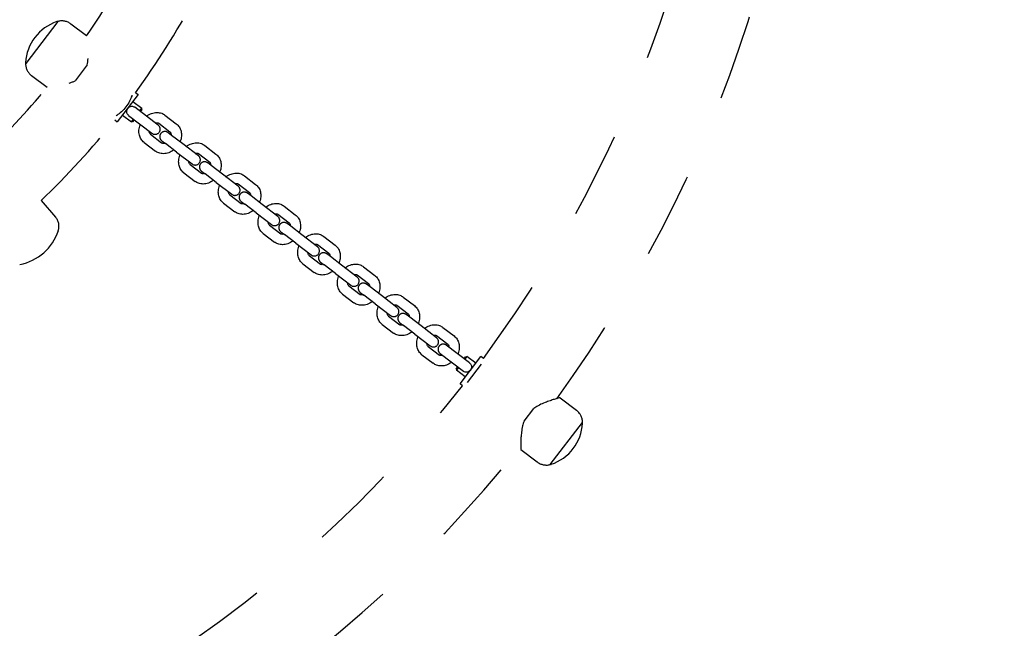
# Model space of a CAD drawing. Units: centimetres. Extents: x -610 to 3490, y -1070 to 1880.
# Drawn here: x 1623 to 1680, y 345 to 381 of the extents above; entities that cross this region are included whole.
import ezdxf

# ---------------------------------------------------------------- set-up
doc = ezdxf.new("R2010")
doc.units = ezdxf.units.CM
doc.header["$MEASUREMENT"] = 0
doc.linetypes.add('ACAD_ISO03W100', pattern=[10, 5, -5])
doc.layers.add('Widoczne (ISO)', color=7, linetype='Continuous')

msp = doc.modelspace()

# ---------------------------------------------------------------- linework, layer by layer
at = {"layer": 'Widoczne (ISO)', "linetype": 'Continuous'}
for p, q in [((1624.871, 380.6079), (1623.0023, 378.1595)), ((1626.5448, 379.7707), (1625.6398, 380.4614)), ((1626.5916, 378.0824), (1625.8923, 377.1662)), ((1624.2514, 376.7659), (1623.3464, 377.4566)), ((1629.5514, 376.3564), (1628.338, 374.7666)), ((1629.3999, 376.4721), (1629.5514, 376.3564)), ((1629.248, 375.959), (1629.7647, 375.5646)), ((1630.7166, 374.5866), (1629.3602, 375.6217)), ((1629.6434, 375.4056), (1629.7647, 375.5646)), ((1629.7742, 375.4945), (1629.6832, 375.3753)), ((1629.7742, 375.4945), (1629.7647, 375.5646)), ((1628.1865, 374.8822), (1628.338, 374.7666)), ((1628.6413, 375.164), (1629.158, 374.7697)), ((1628.9962, 375.1448), (1630.3525, 374.1096)), ((1629.158, 374.7697), (1629.2794, 374.9287)), ((1629.3191, 374.8983), (1629.2281, 374.7791)), ((1631.1128, 375.1648), (1631.7685, 374.6643)), ((1629.2281, 374.7791), (1629.158, 374.7697)), ((1630.7487, 374.6878), (1631.4044, 374.1873)), ((1630.2634, 374.0519), (1630.9191, 373.5514)), ((1631.4991, 373.9893), (1631.2869, 374.1513)), ((1632.1548, 373.4889), (1631.4991, 373.9893)), ((1629.8993, 373.5749), (1630.5551, 373.0745)), ((1630.9229, 373.6743), (1631.135, 373.5124)), ((1631.7908, 373.0119), (1631.135, 373.5124)), ((1633.0555, 372.8014), (1632.1548, 373.4889)), ((1633.4234, 373.4013), (1634.0791, 372.9008)), ((1631.7908, 373.0119), (1632.6915, 372.3245)), ((1633.0593, 372.9243), (1633.7151, 372.4238)), ((1632.574, 372.2884), (1633.2297, 371.7879)), ((1633.8097, 372.2258), (1633.5975, 372.3878)), ((1634.4654, 371.7254), (1633.8097, 372.2258)), ((1632.21, 371.8114), (1632.8657, 371.3109)), ((1633.2335, 371.9108), (1633.4457, 371.7489)), ((1634.1014, 371.2484), (1633.4457, 371.7489)), ((1635.3661, 371.0379), (1634.4654, 371.7254)), ((1635.734, 371.6378), (1636.3897, 371.1373)), ((1634.1014, 371.2484), (1635.0021, 370.561)), ((1635.37, 371.1608), (1636.0257, 370.6603)), ((1634.8846, 370.5249), (1635.5403, 370.0244)), ((1636.1203, 370.4623), (1635.9081, 370.6243)), ((1636.776, 369.9619), (1636.1203, 370.4623)), ((1623.8973, 370.1908), (1624.7424, 369.2322)), ((1634.5206, 370.0479), (1635.1763, 369.5475)), ((1635.5441, 370.1473), (1635.7563, 369.9854)), ((1636.412, 369.4849), (1635.7563, 369.9854)), ((1637.6767, 369.2744), (1636.776, 369.9619)), ((1638.0446, 369.8743), (1638.7003, 369.3738)), ((1636.412, 369.4849), (1637.3127, 368.7975)), ((1637.6806, 369.3973), (1638.3363, 368.8968)), ((1637.1952, 368.7614), (1637.8509, 368.2609)), ((1638.4309, 368.6988), (1638.2187, 368.8608)), ((1639.0866, 368.1984), (1638.4309, 368.6988)), ((1636.8312, 368.2844), (1637.4869, 367.784)), ((1637.8547, 368.3838), (1638.0669, 368.2219)), ((1638.7226, 367.7214), (1638.0669, 368.2219)), ((1639.9874, 367.5109), (1639.0866, 368.1984)), ((1640.3552, 368.1108), (1641.0109, 367.6103)), ((1638.7226, 367.7214), (1639.6233, 367.034)), ((1639.9912, 367.6338), (1640.6469, 367.1333)), ((1639.5058, 366.9979), (1640.1615, 366.4974)), ((1640.7415, 366.9353), (1640.5294, 367.0973)), ((1641.3972, 366.4349), (1640.7415, 366.9353)), ((1639.1418, 366.5209), (1639.7975, 366.0205)), ((1640.1653, 366.6203), (1640.3775, 366.4584)), ((1641.0332, 365.9579), (1640.3775, 366.4584)), ((1642.298, 365.7474), (1641.3972, 366.4349)), ((1642.6658, 366.3473), (1643.3215, 365.8468)), ((1641.0332, 365.9579), (1641.9339, 365.2705)), ((1642.3018, 365.8703), (1642.9575, 365.3698)), ((1641.8164, 365.2344), (1642.4721, 364.7339)), ((1643.0521, 365.1718), (1642.84, 365.3338)), ((1643.7078, 364.6714), (1643.0521, 365.1718)), ((1641.4524, 364.7574), (1642.1081, 364.257)), ((1642.4759, 364.8568), (1642.6881, 364.6949)), ((1643.3438, 364.1944), (1642.6881, 364.6949)), ((1644.6086, 363.9839), (1643.7078, 364.6714)), ((1644.9764, 364.5838), (1645.6321, 364.0833)), ((1643.3438, 364.1944), (1644.2446, 363.507)), ((1644.6124, 364.1068), (1645.2681, 363.6063)), ((1644.127, 363.4709), (1644.7827, 362.9704)), ((1645.3627, 363.4083), (1645.1506, 363.5703)), ((1646.0184, 362.9079), (1645.3627, 363.4083)), ((1643.763, 362.9939), (1644.4187, 362.4935)), ((1644.7865, 363.0933), (1644.9987, 362.9314)), ((1645.6544, 362.4309), (1644.9987, 362.9314)), ((1646.9192, 362.2204), (1646.0184, 362.9079)), ((1645.6544, 362.4309), (1646.5552, 361.7435)), ((1646.923, 362.3433), (1647.5787, 361.8428)), ((1647.287, 362.8203), (1647.9427, 362.3198)), ((1646.4376, 361.7074), (1647.0933, 361.2069)), ((1648.8459, 360.7499), (1647.4895, 361.7851)), ((1646.0736, 361.2304), (1646.7293, 360.73)), ((1647.1255, 361.3081), (1648.4818, 360.273)), ((1648.2907, 359.5383), (1649.5041, 361.1281)), ((1648.5229, 360.9964), (1648.614, 361.1156)), ((1648.684, 361.125), (1648.5627, 360.9661)), ((1648.614, 361.1156), (1648.684, 361.125)), ((1649.2007, 360.7307), (1648.684, 361.125)), ((1649.6457, 361.0201), (1649.5041, 361.1281)), ((1648.7252, 359.6131), (1649.5465, 360.6893)), ((1648.0679, 360.4002), (1648.1589, 360.5194)), ((1648.0679, 360.4002), (1648.0773, 360.3301)), ((1648.1987, 360.4891), (1648.0773, 360.3301)), ((1648.594, 359.9358), (1648.0773, 360.3301)), ((1648.4323, 359.4302), (1648.2907, 359.5383)), ((1654.1155, 358.7282), (1655.0694, 358.0002)), ((1652.0162, 357.3622), (1652.586, 358.1087)), ((1653.5448, 354.8489), (1655.4135, 357.2973)), ((1651.8222, 355.7234), (1652.7761, 354.9954))]:
    msp.add_line(p, q, dxfattribs=at)
at = {"layer": 'Widoczne (ISO)', "linetype": 'ACAD_ISO03W100'}
for centre, radius, start, end in [((1591.3446, 404.2586), 42.88, 325.174659, 332.565937), ((1591.3446, 404.2586), 72.585, 323.43783, 343.409836), ((1591.3446, 404.2586), 47.12, 323.861028, 331.601503), ((1591.3446, 404.2586), 77.415, 323.926036, 343.439383), ((1625.6557, 378.0717), 2.6625, 108.27478, 177.022107), ((1624.8365, 380.5525), 0.05, 59.754732, 108.27478), ((1624.8869, 380.5958), 0.02, 104.424601, 142.648444), ((1625.1025, 379.7575), 0.8855, 52.648444, 104.424601), ((1623.0467, 378.2074), 0.05, 177.022107, 225.542156), ((1623.0182, 378.1474), 0.02, 142.648444, 180.872286), ((1623.8837, 378.1606), 0.8855, 180.872286, 232.648444), ((1591.3446, 404.2586), 42.88, 312.73095, 320.122228), ((1591.3446, 404.2586), 47.12, 313.695384, 321.435859), ((1630.5345, 374.3481), 0.3, 232.648444, 52.648444), ((1631.1049, 373.9128), 0.3, 52.648444, 232.648444), ((1632.8735, 372.5629), 0.3, 232.648444, 52.648444), ((1633.4155, 372.1493), 0.3, 52.648444, 232.648444), ((1635.1841, 370.7994), 0.3, 232.648444, 52.648444), ((1635.7261, 370.3858), 0.3, 52.648444, 232.648444), ((1624.1423, 368.7032), 0.8, 342.175379, 41.398444), ((1637.4947, 369.0359), 0.3, 232.648444, 52.648444), ((1638.0367, 368.6223), 0.3, 52.648444, 232.648444), ((1622.1144, 369.3552), 2.9302, 280.621508, 342.175379), ((1639.8053, 367.2724), 0.3, 232.648444, 52.648444), ((1640.3473, 366.8588), 0.3, 52.648444, 232.648444), ((1642.116, 365.5089), 0.3, 232.648444, 52.648444), ((1642.6579, 365.0953), 0.3, 52.648444, 232.648444), ((1644.4266, 363.7454), 0.3, 232.648444, 52.648444), ((1644.9686, 363.3318), 0.3, 52.648444, 232.648444), ((1646.7372, 361.9819), 0.3, 232.648444, 52.648444), ((1647.3075, 361.5466), 0.3, 52.648444, 232.648444), ((1591.3446, 404.2586), 72.585, 233.43783, 321.859058), ((1654.5321, 357.2962), 0.8855, 0.872286, 52.648444), ((1652.7601, 357.3851), 2.6625, 288.27478, 357.022107), ((1655.3691, 357.2494), 0.05, 357.022107, 45.542156), ((1655.3976, 357.3094), 0.02, 322.648444, 0.872286), ((1591.3446, 404.2586), 77.415, 301.54192, 321.370852), ((1653.3133, 355.6993), 0.8855, 232.648444, 284.424601), ((1653.5289, 354.861), 0.02, 284.424601, 322.648444), ((1653.5794, 354.9043), 0.05, 239.754732, 288.27478)]:
    msp.add_arc(centre, radius, start, end, dxfattribs=at)
at = {"layer": 'Widoczne (ISO)', "linetype": 'Continuous'}
for points, knots in [([(1626.5916, 378.0824), (1626.6026, 378.1442), (1626.611, 378.2066), (1626.6175, 378.269), (1626.6241, 378.3324), (1626.6288, 378.3956), (1626.632, 378.4581)], [0, 0, 0, 0, 1, 1, 1, 2, 2, 2, 2]), ([(1625.5405, 377.028), (1625.6, 377.0477), (1625.6598, 377.0689), (1625.7191, 377.0919), (1625.7776, 377.1147), (1625.8356, 377.1392), (1625.8923, 377.1662)], [0, 0, 0, 0, 1, 1, 1, 2, 2, 2, 2]), ([(1629.1881, 376.3219), (1629.1836, 376.3069), (1629.1789, 376.2916), (1629.1739, 376.2761), (1629.1453, 376.1877), (1629.1036, 376.0797), (1629.0471, 375.9682), (1628.9906, 375.8567), (1628.9188, 375.7419), (1628.8414, 375.6404), (1628.7639, 375.5389), (1628.672, 375.4393), (1628.5794, 375.3554), (1628.4867, 375.2715), (1628.3936, 375.2027), (1628.3158, 375.1519), (1628.3022, 375.143), (1628.2887, 375.1344), (1628.2754, 375.1261)], [0, 0, 0, 0, 1, 1, 1, 2, 2, 2, 3, 3, 3, 4, 4, 4, 5, 5, 5, 6, 6, 6, 6]), ([(1628.9962, 375.1448), (1628.9905, 375.1446), (1628.9873, 375.1518), (1628.9831, 375.1553), (1628.9512, 375.182), (1628.9311, 375.2084), (1628.9176, 375.2312), (1628.9013, 375.2588), (1628.8907, 375.2882), (1628.8856, 375.319), (1628.88, 375.3535), (1628.8815, 375.3888), (1628.8893, 375.4239), (1628.8976, 375.4608), (1628.9128, 375.4966), (1628.9337, 375.5297), (1628.9542, 375.5621), (1628.9797, 375.5911), (1629.009, 375.6152), (1629.0385, 375.6395), (1629.0714, 375.6582), (1629.1062, 375.6699), (1629.1404, 375.6815), (1629.1759, 375.6861), (1629.2119, 375.6828), (1629.2416, 375.6801), (1629.2731, 375.6719), (1629.3055, 375.6559), (1629.3249, 375.6464), (1629.3431, 375.6348), (1629.3602, 375.6217)], [0, 0, 0, 0, 1, 1, 1, 2, 2, 2, 3, 3, 3, 4, 4, 4, 5, 5, 5, 6, 6, 6, 7, 7, 7, 8, 8, 8, 9, 9, 9, 10, 10, 10, 10]), ([(1630.0432, 375.1006), (1630.0385, 375.1004), (1630.0506, 375.1063), (1630.0543, 375.1091), (1630.1405, 375.1744), (1630.2357, 375.2269), (1630.3365, 375.2632), (1630.4337, 375.2982), (1630.5362, 375.3179), (1630.6393, 375.3186), (1630.7345, 375.3193), (1630.8303, 375.3037), (1630.9203, 375.2704), (1630.9891, 375.245), (1631.0543, 375.2094), (1631.1128, 375.1648)], [0, 0, 0, 0, 1, 1, 1, 2, 2, 2, 3, 3, 3, 4, 4, 4, 5, 5, 5, 5]), ([(1629.8993, 373.5749), (1629.8309, 373.6271), (1629.7719, 373.6916), (1629.7256, 373.7637), (1629.6776, 373.8384), (1629.643, 373.9211), (1629.622, 374.0068), (1629.5992, 374.0997), (1629.5922, 374.1961), (1629.5991, 374.2917), (1629.6066, 374.3946), (1629.6302, 374.4966), (1629.6673, 374.5938)], [0, 0, 0, 0, 1, 1, 1, 2, 2, 2, 3, 3, 3, 4, 4, 4, 4]), ([(1630.5607, 374.7055), (1630.5907, 374.7144), (1630.6185, 374.7183), (1630.6426, 374.7186), (1630.6702, 374.7189), (1630.693, 374.7146), (1630.7114, 374.708), (1630.7259, 374.7027), (1630.738, 374.696), (1630.7487, 374.6878)], [0, 0, 0, 0, 1, 1, 1, 2, 2, 2, 3, 3, 3, 3]), ([(1631.7685, 374.6643), (1631.8369, 374.6121), (1631.8959, 374.5476), (1631.9422, 374.4755), (1631.9903, 374.4008), (1632.0248, 374.3181), (1632.0458, 374.2324), (1632.0686, 374.1395), (1632.0756, 374.0431), (1632.0687, 373.9475), (1632.0612, 373.8447), (1632.0377, 373.7427), (1632.0005, 373.6454)], [0, 0, 0, 0, 1, 1, 1, 2, 2, 2, 3, 3, 3, 4, 4, 4, 4]), ([(1630.2634, 374.0519), (1630.2494, 374.0625), (1630.2372, 374.0759), (1630.2264, 374.0945), (1630.2122, 374.1189), (1630.2006, 374.1531), (1630.1974, 374.1971), (1630.1967, 374.2072), (1630.1964, 374.2177), (1630.1967, 374.2286)], [0, 0, 0, 0, 1, 1, 1, 2, 2, 2, 3, 3, 3, 3]), ([(1631.4044, 374.1873), (1631.4184, 374.1767), (1631.4306, 374.1633), (1631.4414, 374.1447), (1631.4556, 374.1203), (1631.4672, 374.0861), (1631.4704, 374.0421), (1631.4711, 374.032), (1631.4714, 374.0215), (1631.4712, 374.0106)], [0, 0, 0, 0, 1, 1, 1, 2, 2, 2, 3, 3, 3, 3]), ([(1631.1071, 373.5337), (1631.0771, 373.5248), (1631.0493, 373.5209), (1631.0252, 373.5206), (1630.9976, 373.5203), (1630.9749, 373.5246), (1630.9564, 373.5313), (1630.9419, 373.5365), (1630.9299, 373.5432), (1630.9191, 373.5514)], [0, 0, 0, 0, 1, 1, 1, 2, 2, 2, 3, 3, 3, 3]), ([(1632.3536, 373.3363), (1632.3489, 373.3362), (1632.361, 373.3421), (1632.3648, 373.3449), (1632.451, 373.4101), (1632.5463, 373.4634), (1632.6471, 373.4997), (1632.7443, 373.5347), (1632.8468, 373.5544), (1632.9499, 373.5551), (1633.0451, 373.5558), (1633.1409, 373.5402), (1633.2309, 373.5069), (1633.2997, 373.4815), (1633.3649, 373.4459), (1633.4234, 373.4013)], [0, 0, 0, 0, 1, 1, 1, 2, 2, 2, 3, 3, 3, 4, 4, 4, 5, 5, 5, 5]), ([(1631.6228, 373.1373), (1631.6181, 373.1371), (1631.6154, 373.1315), (1631.6116, 373.1287), (1631.5254, 373.0635), (1631.4321, 373.0123), (1631.3313, 372.976), (1631.2341, 372.941), (1631.1316, 372.9213), (1631.0285, 372.9206), (1630.9333, 372.9199), (1630.8375, 372.9355), (1630.7475, 372.9688), (1630.6788, 372.9942), (1630.6135, 373.0298), (1630.5551, 373.0744)], [0, 0, 0, 0, 1, 1, 1, 2, 2, 2, 3, 3, 3, 4, 4, 4, 5, 5, 5, 5]), ([(1632.21, 371.8114), (1632.1415, 371.8636), (1632.0825, 371.9281), (1632.0362, 372.0002), (1631.9882, 372.0749), (1631.9536, 372.1576), (1631.9326, 372.2433), (1631.9098, 372.3362), (1631.9028, 372.4326), (1631.9097, 372.5282), (1631.9172, 372.6311), (1631.9408, 372.7331), (1631.9779, 372.8303)], [0, 0, 0, 0, 1, 1, 1, 2, 2, 2, 3, 3, 3, 4, 4, 4, 4]), ([(1632.8713, 372.942), (1632.9013, 372.9509), (1632.9291, 372.9548), (1632.9532, 372.9551), (1632.9809, 372.9554), (1633.0036, 372.9511), (1633.022, 372.9445), (1633.0365, 372.9392), (1633.0486, 372.9325), (1633.0593, 372.9243)], [0, 0, 0, 0, 1, 1, 1, 2, 2, 2, 3, 3, 3, 3]), ([(1634.0791, 372.9008), (1634.1475, 372.8486), (1634.2065, 372.7841), (1634.2528, 372.712), (1634.3009, 372.6373), (1634.3354, 372.5546), (1634.3564, 372.4689), (1634.3792, 372.376), (1634.3862, 372.2796), (1634.3793, 372.184), (1634.3718, 372.0812), (1634.3483, 371.9792), (1634.3111, 371.8819)], [0, 0, 0, 0, 1, 1, 1, 2, 2, 2, 3, 3, 3, 4, 4, 4, 4]), ([(1632.574, 372.2884), (1632.56, 372.299), (1632.5478, 372.3124), (1632.537, 372.331), (1632.5228, 372.3554), (1632.5112, 372.3896), (1632.508, 372.4336), (1632.5073, 372.4437), (1632.507, 372.4542), (1632.5073, 372.4651)], [0, 0, 0, 0, 1, 1, 1, 2, 2, 2, 3, 3, 3, 3]), ([(1633.7151, 372.4238), (1633.729, 372.4132), (1633.7412, 372.3998), (1633.752, 372.3812), (1633.7662, 372.3568), (1633.7778, 372.3226), (1633.781, 372.2786), (1633.7817, 372.2685), (1633.782, 372.258), (1633.7818, 372.2471)], [0, 0, 0, 0, 1, 1, 1, 2, 2, 2, 3, 3, 3, 3]), ([(1633.4178, 371.7702), (1633.3877, 371.7613), (1633.3599, 371.7574), (1633.3358, 371.7571), (1633.3082, 371.7568), (1633.2855, 371.7611), (1633.267, 371.7678), (1633.2525, 371.773), (1633.2405, 371.7797), (1633.2297, 371.7879)], [0, 0, 0, 0, 1, 1, 1, 2, 2, 2, 3, 3, 3, 3]), ([(1634.6643, 371.5729), (1634.6596, 371.5727), (1634.6718, 371.5786), (1634.6755, 371.5814), (1634.7617, 371.6467), (1634.8569, 371.6999), (1634.9577, 371.7362), (1635.0549, 371.7712), (1635.1574, 371.7909), (1635.2606, 371.7916), (1635.3558, 371.7923), (1635.4515, 371.7767), (1635.5415, 371.7434), (1635.6103, 371.718), (1635.6755, 371.6824), (1635.734, 371.6378)], [0, 0, 0, 0, 1, 1, 1, 2, 2, 2, 3, 3, 3, 4, 4, 4, 5, 5, 5, 5]), ([(1633.9338, 371.3748), (1633.9291, 371.3747), (1633.9264, 371.3691), (1633.9226, 371.3663), (1633.8364, 371.301), (1633.7427, 371.2488), (1633.6419, 371.2125), (1633.5448, 371.1775), (1633.4422, 371.1578), (1633.3391, 371.1571), (1633.2439, 371.1564), (1633.1481, 371.172), (1633.0581, 371.2053), (1632.9894, 371.2307), (1632.9241, 371.2663), (1632.8657, 371.3109)], [0, 0, 0, 0, 1, 1, 1, 2, 2, 2, 3, 3, 3, 4, 4, 4, 5, 5, 5, 5]), ([(1634.5206, 370.0479), (1634.4521, 370.1001), (1634.3932, 370.1646), (1634.3468, 370.2367), (1634.2988, 370.3114), (1634.2642, 370.3941), (1634.2432, 370.4798), (1634.2204, 370.5727), (1634.2134, 370.6691), (1634.2204, 370.7647), (1634.2278, 370.8676), (1634.2514, 370.9696), (1634.2885, 371.0668)], [0, 0, 0, 0, 1, 1, 1, 2, 2, 2, 3, 3, 3, 4, 4, 4, 4]), ([(1635.1819, 371.1785), (1635.2119, 371.1874), (1635.2397, 371.1913), (1635.2638, 371.1916), (1635.2915, 371.1919), (1635.3142, 371.1876), (1635.3326, 371.181), (1635.3471, 371.1757), (1635.3592, 371.169), (1635.37, 371.1608)], [0, 0, 0, 0, 1, 1, 1, 2, 2, 2, 3, 3, 3, 3]), ([(1636.3897, 371.1373), (1636.4581, 371.0851), (1636.5171, 371.0206), (1636.5634, 370.9485), (1636.6115, 370.8738), (1636.646, 370.7911), (1636.667, 370.7054), (1636.6898, 370.6125), (1636.6968, 370.5161), (1636.6899, 370.4205), (1636.6824, 370.3177), (1636.6589, 370.2157), (1636.6217, 370.1184)], [0, 0, 0, 0, 1, 1, 1, 2, 2, 2, 3, 3, 3, 4, 4, 4, 4]), ([(1634.8846, 370.5249), (1634.8706, 370.5355), (1634.8584, 370.5489), (1634.8476, 370.5675), (1634.8334, 370.5919), (1634.8218, 370.6261), (1634.8187, 370.6701), (1634.8179, 370.6802), (1634.8176, 370.6907), (1634.8179, 370.7016)], [0, 0, 0, 0, 1, 1, 1, 2, 2, 2, 3, 3, 3, 3]), ([(1636.0257, 370.6603), (1636.0397, 370.6497), (1636.0518, 370.6363), (1636.0626, 370.6177), (1636.0768, 370.5933), (1636.0884, 370.5591), (1636.0916, 370.5151), (1636.0923, 370.505), (1636.0926, 370.4945), (1636.0924, 370.4836)], [0, 0, 0, 0, 1, 1, 1, 2, 2, 2, 3, 3, 3, 3]), ([(1635.7284, 370.0067), (1635.6983, 369.9978), (1635.6706, 369.9939), (1635.6464, 369.9936), (1635.6188, 369.9933), (1635.5961, 369.9976), (1635.5776, 370.0043), (1635.5631, 370.0095), (1635.5511, 370.0162), (1635.5403, 370.0244)], [0, 0, 0, 0, 1, 1, 1, 2, 2, 2, 3, 3, 3, 3]), ([(1636.9751, 369.8101), (1636.9704, 369.81), (1636.9825, 369.8158), (1636.9863, 369.8187), (1637.0725, 369.8839), (1637.1675, 369.9364), (1637.2683, 369.9727), (1637.3655, 370.0077), (1637.468, 370.0274), (1637.5712, 370.0281), (1637.6664, 370.0288), (1637.7621, 370.0132), (1637.8521, 369.9799), (1637.9209, 369.9545), (1637.9861, 369.9189), (1638.0446, 369.8743)], [0, 0, 0, 0, 1, 1, 1, 2, 2, 2, 3, 3, 3, 4, 4, 4, 5, 5, 5, 5]), ([(1636.2448, 369.6114), (1636.2401, 369.6113), (1636.2373, 369.6057), (1636.2336, 369.6028), (1636.1474, 369.5376), (1636.0533, 369.4853), (1635.9526, 369.449), (1635.8554, 369.414), (1635.7529, 369.3943), (1635.6497, 369.3936), (1635.5545, 369.3929), (1635.4587, 369.4085), (1635.3687, 369.4418), (1635.3, 369.4672), (1635.2347, 369.5028), (1635.1763, 369.5475)], [0, 0, 0, 0, 1, 1, 1, 2, 2, 2, 3, 3, 3, 4, 4, 4, 5, 5, 5, 5]), ([(1636.8312, 368.2844), (1636.7627, 368.3366), (1636.7038, 368.4011), (1636.6574, 368.4732), (1636.6094, 368.5479), (1636.5748, 368.6306), (1636.5538, 368.7163), (1636.531, 368.8092), (1636.524, 368.9056), (1636.531, 369.0012), (1636.5384, 369.1041), (1636.562, 369.2061), (1636.5992, 369.3033)], [0, 0, 0, 0, 1, 1, 1, 2, 2, 2, 3, 3, 3, 4, 4, 4, 4]), ([(1637.4925, 369.415), (1637.5225, 369.4239), (1637.5503, 369.4278), (1637.5744, 369.4281), (1637.6021, 369.4284), (1637.6248, 369.4241), (1637.6433, 369.4175), (1637.6577, 369.4122), (1637.6698, 369.4055), (1637.6806, 369.3973)], [0, 0, 0, 0, 1, 1, 1, 2, 2, 2, 3, 3, 3, 3]), ([(1638.7003, 369.3738), (1638.7687, 369.3216), (1638.8277, 369.2571), (1638.8741, 369.185), (1638.9221, 369.1103), (1638.9566, 369.0276), (1638.9776, 368.9419), (1639.0004, 368.849), (1639.0074, 368.7526), (1639.0005, 368.657), (1638.993, 368.5542), (1638.9695, 368.4522), (1638.9323, 368.3549)], [0, 0, 0, 0, 1, 1, 1, 2, 2, 2, 3, 3, 3, 4, 4, 4, 4]), ([(1637.1952, 368.7614), (1637.1812, 368.772), (1637.169, 368.7854), (1637.1582, 368.804), (1637.144, 368.8284), (1637.1324, 368.8626), (1637.1293, 368.9066), (1637.1285, 368.9167), (1637.1283, 368.9272), (1637.1285, 368.9381)], [0, 0, 0, 0, 1, 1, 1, 2, 2, 2, 3, 3, 3, 3]), ([(1638.3363, 368.8968), (1638.3503, 368.8862), (1638.3624, 368.8728), (1638.3732, 368.8542), (1638.3874, 368.8298), (1638.399, 368.7956), (1638.4022, 368.7516), (1638.4029, 368.7415), (1638.4032, 368.731), (1638.403, 368.7201)], [0, 0, 0, 0, 1, 1, 1, 2, 2, 2, 3, 3, 3, 3]), ([(1638.039, 368.2432), (1638.009, 368.2343), (1637.9812, 368.2304), (1637.957, 368.2301), (1637.9294, 368.2298), (1637.9067, 368.2341), (1637.8882, 368.2408), (1637.8737, 368.246), (1637.8617, 368.2527), (1637.8509, 368.2609)], [0, 0, 0, 0, 1, 1, 1, 2, 2, 2, 3, 3, 3, 3]), ([(1639.2853, 368.0459), (1639.2807, 368.0458), (1639.2928, 368.0517), (1639.2965, 368.0545), (1639.3827, 368.1197), (1639.4782, 368.1729), (1639.5789, 368.2092), (1639.6761, 368.2442), (1639.7786, 368.2639), (1639.8818, 368.2646), (1639.977, 368.2653), (1640.0728, 368.2497), (1640.1628, 368.2164), (1640.2315, 368.191), (1640.2967, 368.1554), (1640.3552, 368.1108)], [0, 0, 0, 0, 1, 1, 1, 2, 2, 2, 3, 3, 3, 4, 4, 4, 5, 5, 5, 5]), ([(1638.5568, 367.8482), (1638.5521, 367.8481), (1638.5494, 367.8425), (1638.5456, 367.8397), (1638.4594, 367.7744), (1638.3639, 367.7218), (1638.2632, 367.6855), (1638.166, 367.6505), (1638.0635, 367.6308), (1637.9603, 367.6301), (1637.8651, 367.6294), (1637.7693, 367.645), (1637.6793, 367.6783), (1637.6106, 367.7037), (1637.5453, 367.7393), (1637.4869, 367.784)], [0, 0, 0, 0, 1, 1, 1, 2, 2, 2, 3, 3, 3, 4, 4, 4, 5, 5, 5, 5]), ([(1639.1418, 366.5209), (1639.0733, 366.5731), (1639.0144, 366.6376), (1638.968, 366.7097), (1638.92, 366.7844), (1638.8854, 366.8671), (1638.8644, 366.9528), (1638.8417, 367.0457), (1638.8346, 367.1421), (1638.8416, 367.2377), (1638.849, 367.3406), (1638.8726, 367.4426), (1638.9098, 367.5398)], [0, 0, 0, 0, 1, 1, 1, 2, 2, 2, 3, 3, 3, 4, 4, 4, 4]), ([(1639.8031, 367.6515), (1639.8331, 367.6604), (1639.8609, 367.6643), (1639.8851, 367.6646), (1639.9127, 367.6649), (1639.9354, 367.6606), (1639.9539, 367.654), (1639.9684, 367.6487), (1639.9804, 367.642), (1639.9912, 367.6338)], [0, 0, 0, 0, 1, 1, 1, 2, 2, 2, 3, 3, 3, 3]), ([(1641.0109, 367.6103), (1641.0793, 367.5581), (1641.1383, 367.4936), (1641.1847, 367.4215), (1641.2327, 367.3468), (1641.2672, 367.2641), (1641.2882, 367.1784), (1641.311, 367.0855), (1641.318, 366.9891), (1641.3111, 366.8935), (1641.3037, 366.7907), (1641.2801, 366.6887), (1641.2429, 366.5914)], [0, 0, 0, 0, 1, 1, 1, 2, 2, 2, 3, 3, 3, 4, 4, 4, 4]), ([(1639.5058, 366.9979), (1639.4918, 367.0085), (1639.4796, 367.0219), (1639.4688, 367.0405), (1639.4546, 367.0649), (1639.443, 367.0991), (1639.4399, 367.1431), (1639.4391, 367.1532), (1639.4389, 367.1637), (1639.4391, 367.1746)], [0, 0, 0, 0, 1, 1, 1, 2, 2, 2, 3, 3, 3, 3]), ([(1640.6469, 367.1333), (1640.6609, 367.1227), (1640.673, 367.1093), (1640.6839, 367.0907), (1640.6981, 367.0663), (1640.7096, 367.0321), (1640.7128, 366.9881), (1640.7135, 366.978), (1640.7138, 366.9675), (1640.7136, 366.9566)], [0, 0, 0, 0, 1, 1, 1, 2, 2, 2, 3, 3, 3, 3]), ([(1640.3496, 366.4797), (1640.3196, 366.4708), (1640.2918, 366.4669), (1640.2676, 366.4666), (1640.24, 366.4663), (1640.2173, 366.4706), (1640.1988, 366.4773), (1640.1843, 366.4825), (1640.1723, 366.4892), (1640.1615, 366.4974)], [0, 0, 0, 0, 1, 1, 1, 2, 2, 2, 3, 3, 3, 3]), ([(1641.5962, 366.283), (1641.5915, 366.2829), (1641.6036, 366.2888), (1641.6074, 366.2916), (1641.6936, 366.3568), (1641.7888, 366.4094), (1641.8895, 366.4457), (1641.9867, 366.4807), (1642.0892, 366.5004), (1642.1924, 366.5011), (1642.2876, 366.5018), (1642.3834, 366.4862), (1642.4734, 366.4529), (1642.5421, 366.4275), (1642.6073, 366.3919), (1642.6658, 366.3473)], [0, 0, 0, 0, 1, 1, 1, 2, 2, 2, 3, 3, 3, 4, 4, 4, 5, 5, 5, 5]), ([(1640.8668, 366.0838), (1640.8622, 366.0837), (1640.8594, 366.0781), (1640.8557, 366.0752), (1640.7695, 366.01), (1640.6745, 365.9583), (1640.5738, 365.922), (1640.4766, 365.887), (1640.3741, 365.8673), (1640.2709, 365.8666), (1640.1757, 365.8659), (1640.0799, 365.8815), (1639.9899, 365.9148), (1639.9212, 365.9402), (1639.856, 365.9758), (1639.7975, 366.0205)], [0, 0, 0, 0, 1, 1, 1, 2, 2, 2, 3, 3, 3, 4, 4, 4, 5, 5, 5, 5]), ([(1641.4524, 364.7574), (1641.3839, 364.8096), (1641.325, 364.8741), (1641.2786, 364.9462), (1641.2306, 365.0209), (1641.196, 365.1036), (1641.175, 365.1893), (1641.1523, 365.2822), (1641.1453, 365.3786), (1641.1522, 365.4742), (1641.1596, 365.5771), (1641.1832, 365.6791), (1641.2204, 365.7763)], [0, 0, 0, 0, 1, 1, 1, 2, 2, 2, 3, 3, 3, 4, 4, 4, 4]), ([(1642.1137, 365.888), (1642.1437, 365.8969), (1642.1715, 365.9008), (1642.1957, 365.9011), (1642.2233, 365.9014), (1642.246, 365.8971), (1642.2645, 365.8905), (1642.279, 365.8852), (1642.291, 365.8785), (1642.3018, 365.8703)], [0, 0, 0, 0, 1, 1, 1, 2, 2, 2, 3, 3, 3, 3]), ([(1643.3215, 365.8468), (1643.39, 365.7946), (1643.4489, 365.7301), (1643.4953, 365.658), (1643.5433, 365.5833), (1643.5779, 365.5006), (1643.5989, 365.4149), (1643.6216, 365.322), (1643.6286, 365.2256), (1643.6217, 365.13), (1643.6143, 365.0272), (1643.5907, 364.9252), (1643.5535, 364.8279)], [0, 0, 0, 0, 1, 1, 1, 2, 2, 2, 3, 3, 3, 4, 4, 4, 4]), ([(1641.8164, 365.2344), (1641.8024, 365.245), (1641.7903, 365.2584), (1641.7794, 365.277), (1641.7652, 365.3014), (1641.7536, 365.3356), (1641.7505, 365.3796), (1641.7498, 365.3897), (1641.7495, 365.4002), (1641.7497, 365.4111)], [0, 0, 0, 0, 1, 1, 1, 2, 2, 2, 3, 3, 3, 3]), ([(1642.9575, 365.3698), (1642.9715, 365.3592), (1642.9836, 365.3458), (1642.9945, 365.3272), (1643.0087, 365.3028), (1643.0203, 365.2686), (1643.0234, 365.2246), (1643.0241, 365.2145), (1643.0244, 365.204), (1643.0242, 365.1931)], [0, 0, 0, 0, 1, 1, 1, 2, 2, 2, 3, 3, 3, 3]), ([(1642.6602, 364.7162), (1642.6302, 364.7073), (1642.6024, 364.7034), (1642.5782, 364.7031), (1642.5506, 364.7028), (1642.5279, 364.7071), (1642.5094, 364.7138), (1642.4949, 364.719), (1642.4829, 364.7257), (1642.4721, 364.7339)], [0, 0, 0, 0, 1, 1, 1, 2, 2, 2, 3, 3, 3, 3]), ([(1643.9065, 364.5191), (1643.9018, 364.519), (1643.914, 364.5249), (1643.9177, 364.5277), (1644.0039, 364.5929), (1644.0994, 364.6459), (1644.2001, 364.6822), (1644.2973, 364.7172), (1644.3998, 364.7369), (1644.503, 364.7376), (1644.5982, 364.7383), (1644.694, 364.7227), (1644.784, 364.6894), (1644.8527, 364.664), (1644.9179, 364.6284), (1644.9764, 364.5838)], [0, 0, 0, 0, 1, 1, 1, 2, 2, 2, 3, 3, 3, 4, 4, 4, 5, 5, 5, 5]), ([(1643.1776, 364.3213), (1643.1729, 364.3212), (1643.1701, 364.3156), (1643.1664, 364.3128), (1643.0802, 364.2475), (1642.9851, 364.1948), (1642.8844, 364.1585), (1642.7872, 364.1235), (1642.6847, 364.1038), (1642.5815, 364.1031), (1642.4863, 364.1024), (1642.3905, 364.118), (1642.3005, 364.1513), (1642.2318, 364.1767), (1642.1666, 364.2123), (1642.1081, 364.257)], [0, 0, 0, 0, 1, 1, 1, 2, 2, 2, 3, 3, 3, 4, 4, 4, 5, 5, 5, 5]), ([(1643.763, 362.9939), (1643.6946, 363.0461), (1643.6356, 363.1106), (1643.5892, 363.1827), (1643.5412, 363.2574), (1643.5067, 363.3401), (1643.4857, 363.4258), (1643.4629, 363.5187), (1643.4559, 363.6151), (1643.4628, 363.7107), (1643.4702, 363.8136), (1643.4938, 363.9156), (1643.531, 364.0128)], [0, 0, 0, 0, 1, 1, 1, 2, 2, 2, 3, 3, 3, 4, 4, 4, 4]), ([(1644.4243, 364.1245), (1644.4543, 364.1334), (1644.4821, 364.1373), (1644.5063, 364.1376), (1644.5339, 364.1379), (1644.5566, 364.1336), (1644.5751, 364.127), (1644.5896, 364.1217), (1644.6016, 364.115), (1644.6124, 364.1068)], [0, 0, 0, 0, 1, 1, 1, 2, 2, 2, 3, 3, 3, 3]), ([(1645.6321, 364.0833), (1645.7006, 364.0311), (1645.7595, 363.9666), (1645.8059, 363.8945), (1645.8539, 363.8198), (1645.8885, 363.7371), (1645.9095, 363.6514), (1645.9322, 363.5585), (1645.9393, 363.4621), (1645.9323, 363.3665), (1645.9249, 363.2637), (1645.9013, 363.1617), (1645.8641, 363.0644)], [0, 0, 0, 0, 1, 1, 1, 2, 2, 2, 3, 3, 3, 4, 4, 4, 4]), ([(1644.127, 363.4709), (1644.113, 363.4815), (1644.1009, 363.4949), (1644.0901, 363.5135), (1644.0758, 363.5379), (1644.0643, 363.5721), (1644.0611, 363.6161), (1644.0604, 363.6262), (1644.0601, 363.6367), (1644.0603, 363.6476)], [0, 0, 0, 0, 1, 1, 1, 2, 2, 2, 3, 3, 3, 3]), ([(1645.2681, 363.6063), (1645.2821, 363.5957), (1645.2943, 363.5823), (1645.3051, 363.5637), (1645.3193, 363.5393), (1645.3309, 363.5051), (1645.334, 363.4611), (1645.3348, 363.451), (1645.335, 363.4405), (1645.3348, 363.4296)], [0, 0, 0, 0, 1, 1, 1, 2, 2, 2, 3, 3, 3, 3]), ([(1644.9708, 362.9527), (1644.9408, 362.9438), (1644.913, 362.9399), (1644.8889, 362.9396), (1644.8612, 362.9393), (1644.8385, 362.9436), (1644.82, 362.9503), (1644.8055, 362.9555), (1644.7935, 362.9622), (1644.7827, 362.9704)], [0, 0, 0, 0, 1, 1, 1, 2, 2, 2, 3, 3, 3, 3]), ([(1646.2178, 362.7558), (1646.2131, 362.7557), (1646.2252, 362.7615), (1646.2289, 362.7644), (1646.3151, 362.8296), (1646.41, 362.8824), (1646.5107, 362.9187), (1646.6079, 362.9537), (1646.7104, 362.9734), (1646.8136, 362.9741), (1646.9088, 362.9748), (1647.0046, 362.9592), (1647.0946, 362.9259), (1647.1633, 362.9005), (1647.2286, 362.8649), (1647.287, 362.8203)], [0, 0, 0, 0, 1, 1, 1, 2, 2, 2, 3, 3, 3, 4, 4, 4, 5, 5, 5, 5]), ([(1645.4871, 362.5574), (1645.4824, 362.5572), (1645.4797, 362.5516), (1645.4759, 362.5488), (1645.3898, 362.4835), (1645.2957, 362.4313), (1645.195, 362.395), (1645.0978, 362.36), (1644.9953, 362.3403), (1644.8921, 362.3396), (1644.7969, 362.3389), (1644.7012, 362.3545), (1644.6111, 362.3878), (1644.5424, 362.4132), (1644.4772, 362.4488), (1644.4187, 362.4934)], [0, 0, 0, 0, 1, 1, 1, 2, 2, 2, 3, 3, 3, 4, 4, 4, 5, 5, 5, 5]), ([(1646.7349, 362.361), (1646.7649, 362.3699), (1646.7927, 362.3738), (1646.8169, 362.3741), (1646.8445, 362.3744), (1646.8672, 362.3701), (1646.8857, 362.3635), (1646.9002, 362.3582), (1646.9122, 362.3515), (1646.923, 362.3433)], [0, 0, 0, 0, 1, 1, 1, 2, 2, 2, 3, 3, 3, 3]), ([(1647.9427, 362.3198), (1648.0112, 362.2676), (1648.0701, 362.2031), (1648.1165, 362.131), (1648.1645, 362.0563), (1648.1991, 361.9736), (1648.2201, 361.8879), (1648.2429, 361.795), (1648.2499, 361.6986), (1648.2429, 361.603), (1648.2355, 361.5002), (1648.2119, 361.3982), (1648.1747, 361.3009)], [0, 0, 0, 0, 1, 1, 1, 2, 2, 2, 3, 3, 3, 4, 4, 4, 4]), ([(1646.0736, 361.2304), (1646.0052, 361.2826), (1645.9462, 361.3471), (1645.8998, 361.4192), (1645.8518, 361.4939), (1645.8173, 361.5766), (1645.7963, 361.6623), (1645.7735, 361.7552), (1645.7665, 361.8516), (1645.7734, 361.9472), (1645.7809, 362.0501), (1645.8044, 362.1521), (1645.8416, 362.2493)], [0, 0, 0, 0, 1, 1, 1, 2, 2, 2, 3, 3, 3, 4, 4, 4, 4]), ([(1646.4376, 361.7074), (1646.4236, 361.718), (1646.4115, 361.7314), (1646.4007, 361.75), (1646.3865, 361.7744), (1646.3749, 361.8086), (1646.3717, 361.8526), (1646.371, 361.8627), (1646.3707, 361.8732), (1646.3709, 361.8841)], [0, 0, 0, 0, 1, 1, 1, 2, 2, 2, 3, 3, 3, 3]), ([(1647.5787, 361.8428), (1647.5927, 361.8322), (1647.6049, 361.8188), (1647.6157, 361.8002), (1647.6299, 361.7758), (1647.6415, 361.7416), (1647.6446, 361.6976), (1647.6454, 361.6875), (1647.6456, 361.677), (1647.6454, 361.6661)], [0, 0, 0, 0, 1, 1, 1, 2, 2, 2, 3, 3, 3, 3]), ([(1647.2814, 361.1892), (1647.2514, 361.1803), (1647.2236, 361.1764), (1647.1995, 361.1761), (1647.1718, 361.1758), (1647.1491, 361.1801), (1647.1306, 361.1868), (1647.1162, 361.192), (1647.1041, 361.1987), (1647.0933, 361.2069)], [0, 0, 0, 0, 1, 1, 1, 2, 2, 2, 3, 3, 3, 3]), ([(1647.7974, 360.7932), (1647.7927, 360.793), (1647.79, 360.7875), (1647.7863, 360.7846), (1647.7001, 360.7194), (1647.6064, 360.6678), (1647.5056, 360.6315), (1647.4084, 360.5965), (1647.3059, 360.5768), (1647.2027, 360.5761), (1647.1075, 360.5754), (1647.0118, 360.591), (1646.9218, 360.6243), (1646.853, 360.6497), (1646.7878, 360.6853), (1646.7293, 360.73)], [0, 0, 0, 0, 1, 1, 1, 2, 2, 2, 3, 3, 3, 4, 4, 4, 5, 5, 5, 5]), ([(1648.8459, 360.7499), (1648.8401, 360.7498), (1648.8548, 360.7429), (1648.859, 360.7394), (1648.8908, 360.7127), (1648.9109, 360.6864), (1648.9245, 360.6635), (1648.9408, 360.636), (1648.9514, 360.6065), (1648.9565, 360.5758), (1648.9621, 360.5413), (1648.9606, 360.5059), (1648.9528, 360.4708), (1648.9445, 360.4339), (1648.9293, 360.3981), (1648.9084, 360.365), (1648.8879, 360.3326), (1648.8624, 360.3036), (1648.8331, 360.2795), (1648.8035, 360.2552), (1648.7707, 360.2365), (1648.7359, 360.2248), (1648.7017, 360.2132), (1648.6661, 360.2086), (1648.6302, 360.2119), (1648.6005, 360.2146), (1648.569, 360.2228), (1648.5365, 360.2388), (1648.5172, 360.2483), (1648.499, 360.2599), (1648.4818, 360.273)], [0, 0, 0, 0, 1, 1, 1, 2, 2, 2, 3, 3, 3, 4, 4, 4, 5, 5, 5, 6, 6, 6, 7, 7, 7, 8, 8, 8, 9, 9, 9, 10, 10, 10, 10]), ([(1654.1155, 358.7282), (1654.1155, 358.7282), (1654.1, 358.7242), (1654.0689, 358.716), (1654.0378, 358.7078), (1653.9911, 358.6953), (1653.9316, 358.6788), (1653.872, 358.6622), (1653.7996, 358.6415), (1653.7189, 358.617), (1653.6383, 358.5926), (1653.5496, 358.5643), (1653.4589, 358.533), (1653.3657, 358.5008), (1653.2632, 358.463), (1653.1564, 358.4184), (1653.0496, 358.3738), (1652.9385, 358.3224), (1652.8291, 358.2621), (1652.7461, 358.2164), (1652.6641, 358.1656), (1652.586, 358.1087)], [0, 0, 0, 0, 1, 1, 1, 2, 2, 2, 3, 3, 3, 4, 4, 4, 5, 5, 5, 6, 6, 6, 7, 7, 7, 7]), ([(1652.0162, 357.3622), (1651.9819, 357.2718), (1651.9545, 357.1793), (1651.9324, 357.0872), (1651.9031, 356.9658), (1651.8828, 356.845), (1651.868, 356.7302), (1651.8531, 356.6154), (1651.8437, 356.5066), (1651.8373, 356.4083), (1651.831, 356.3125), (1651.8271, 356.2195), (1651.8248, 356.1352), (1651.8225, 356.051), (1651.8216, 355.9757), (1651.8214, 355.9139), (1651.8211, 355.8521), (1651.8214, 355.8037), (1651.8217, 355.7716), (1651.8219, 355.7394), (1651.8222, 355.7234), (1651.8222, 355.7234)], [0, 0, 0, 0, 1, 1, 1, 2, 2, 2, 3, 3, 3, 4, 4, 4, 5, 5, 5, 6, 6, 6, 7, 7, 7, 7]), ([(1664.1997, 327.551), (1666.3983, 329.9635), (1668.6459, 332.3072), (1670.935, 334.5743), (1675.5984, 339.1929), (1680.4344, 343.4928), (1685.3771, 347.4138)], [0, 0, 0, 0, 1, 1, 1, 2, 2, 2, 2])]:
    msp.add_open_spline(points, degree=3, knots=knots, dxfattribs=at)
for points in [[(1629.6673, 374.5938), (1629.6567, 374.5935), (1629.6899, 374.6238), (1629.6792, 374.6235)], [(1632.0005, 373.6454), (1631.9899, 373.645), (1631.9994, 373.6159), (1631.9887, 373.6156)], [(1631.9779, 372.8303), (1631.9673, 372.83), (1632.0005, 372.8603), (1631.9898, 372.86)], [(1634.3111, 371.882), (1634.3005, 371.8817), (1634.31, 371.8526), (1634.2993, 371.8523)], [(1634.2885, 371.0668), (1634.2779, 371.0665), (1634.3111, 371.0968), (1634.3004, 371.0965)], [(1636.6217, 370.1185), (1636.6111, 370.1182), (1636.6205, 370.0891), (1636.6099, 370.0887)], [(1636.5991, 369.3033), (1636.5885, 369.303), (1636.6217, 369.3333), (1636.611, 369.333)], [(1638.9324, 368.355), (1638.9217, 368.3547), (1638.9312, 368.3256), (1638.9205, 368.3253)], [(1638.9098, 367.5398), (1638.8991, 367.5395), (1638.9323, 367.5698), (1638.9216, 367.5695)], [(1641.2429, 366.5914), (1641.2322, 366.5911), (1641.2417, 366.562), (1641.231, 366.5617)], [(1641.2204, 365.7763), (1641.2097, 365.776), (1641.2429, 365.8063), (1641.2322, 365.806)], [(1643.5536, 364.828), (1643.5429, 364.8277), (1643.5524, 364.7986), (1643.5417, 364.7983)], [(1643.531, 364.0128), (1643.5203, 364.0125), (1643.5535, 364.0428), (1643.5428, 364.0425)], [(1645.8643, 363.0645), (1645.8536, 363.0642), (1645.8631, 363.0351), (1645.8524, 363.0348)], [(1645.8416, 362.2493), (1645.8309, 362.249), (1645.8641, 362.2793), (1645.8534, 362.279)], [(1648.1747, 361.3007), (1648.164, 361.3004), (1648.1735, 361.2713), (1648.1628, 361.271)]]:
    msp.add_open_spline(points, degree=3, dxfattribs=at)

doc.saveas('drawing.dxf')
